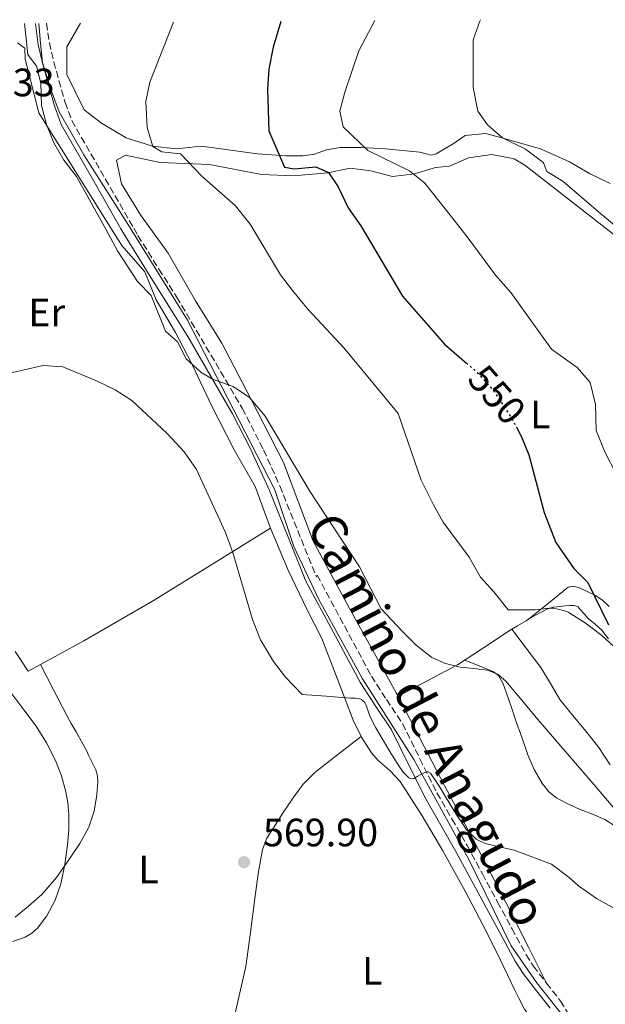
# Model space of a CAD drawing. Units: metres. Extents: x 556451 to 559892, y 4707842 to 4710184.
# Drawn here: x 557741 to 557889, y 4709918 to 4710167 of the extents above; entities that cross this region are included whole.
import ezdxf
from ezdxf.enums import TextEntityAlignment as Align

# ---------------------------------------------------------------- set-up
doc = ezdxf.new("R2010")
doc.units = ezdxf.units.M
doc.header["$MEASUREMENT"] = 0
doc.linetypes.add('DGN Style 3', pattern=[2.435890702152634, 1.739921930109024, -0.6959687720436097])
doc.linetypes.add('DGN Style 5', pattern=[1.217945351076317, 0.5219765790327072, -0.6959687720436097])
for name, color, linetype, lineweight in [('Camino', 7, 'DGN Style 3', 0), ('Cota de curva de nivel directora', 7, 'Continuous', 0), ('Cota de punto acotado terreno', 7, 'Continuous', 0), ('Curva de nivel directora', 30, 'Continuous', 30), ('Curva de nivel directora no vista', 30, 'DGN Style 5', 30), ('Curva de nivel intermedia', 30, 'Continuous', 0), ('Etiqueta de uso rústico', 92, 'Continuous', 0), ('Límite de municipio', 7, 'Continuous', 0), ('Línea de cambio de uso (parcela vista)', 92, 'Continuous', 0), ('Margen derecho', 7, 'Continuous', 0), ('Punto acotado terreno (símbolo)', 7, 'Continuous', 0)]:
    doc.layers.add(name, color=color, linetype=linetype, lineweight=lineweight)
doc.styles.add('Style-Arial', font='arial.ttf')

# ---------------------------------------------------------------- blocks, each defined once
blk = doc.blocks.new('5PATER')
at = {"layer": 'Punto acotado terreno (símbolo)', "linetype": 'Continuous', "lineweight": 0}
h = blk.add_hatch(color=51, dxfattribs=at)
edge = h.paths.add_edge_path()
edge.add_ellipse((0, 0), major_axis=(-0.1095731443231308, -0.1110710700762829), ratio=0.9994222409660317, start_angle=0, end_angle=360)

msp = doc.modelspace()

# ---------------------------------------------------------------- linework, layer by layer
at = {"layer": 'Camino', "color": 7, "linetype": 'DGN Style 3', "lineweight": 0}
for points in [[(557747.9800000002, 4710166.000000002, 560.1000000000059), (557748.6900000012, 4710161.08, 559.9100000000036), (557749.7999999997, 4710156.220000001, 559.570000000007), (557752.6600000008, 4710145.980000001, 558.9600000000065), (557754.3299999982, 4710141.400000001, 558.8899999999995), (557770.0199999993, 4710114.140000001, 558.7400000000052), (557771.0899999999, 4710112.279999999, 558.7100000000064), (557776.4099999996, 4710103.820000002, 558.7500000000001), (557780.8900000011, 4710096.76, 559.0099999999948), (557797.5199999987, 4710068.580000001, 560.6799999999931), (557802.920000001, 4710058.040000002, 561.25), (557807.0100000014, 4710048.930000001, 561.8800000000047), (557816.2800000008, 4710025.880000004, 562.4299999999931)], [(557816.4699999985, 4710026.340000001, 562.4299999999931), (557823.3700000007, 4710013.5, 563.3899999999995), (557830.1999999991, 4710000.790000003, 564.350000000006), (557834.0100000001, 4709994.910000003, 564.4499999999971), (557838.0500000013, 4709988.790000002, 564.479999999996), (557842.4799999993, 4709979.910000001, 564.9400000000023), (557846.7799999998, 4709971.300000002, 565.5), (557850.5899999985, 4709964.720000002, 566.0399999999936), (557854.4200000018, 4709957.980000002, 566.570000000007), (557858.2999999998, 4709950.790000002, 567.0200000000041), (557862.1499999989, 4709943.630000004, 567.3600000000006), (557865.7699999998, 4709936.910000001, 567.4499999999972), (557869.3599999995, 4709930.300000002, 567.570000000007), (557871.1999999991, 4709927.4, 567.7400000000052), (557874.5599999985, 4709923.130000001, 568.070000000007), (557878.0700000001, 4709918.590000002, 568.4900000000052), (557881.0199999983, 4709913.9, 568.9600000000065)]]:
    msp.add_polyline3d(points, dxfattribs=at)
at = {"layer": 'Curva de nivel directora', "color": 30, "linetype": 'Continuous', "lineweight": 30, "flags": 128}
for points, elevation in [([(557807.3099999987, 4710166.5), (557805.2900000003, 4710159.960000002), (557804.2499999988, 4710154.36), (557803.9200000003, 4710149.369999999), (557804.2499999988, 4710138.760000002), (557808.1699999992, 4710129.640000002), (557810.6100000001, 4710129.160000001), (557816.0899999985, 4710129.720000003), (557819.3699999999, 4710128.28), (557821.8099999983, 4710124.600000001), (557824.3299999996, 4710119.320000002), (557826.5400000003, 4710116.160000001), (557827.5300000004, 4710114.76), (557838.0800000004, 4710097.000000002), (557848.6699999986, 4710084.84), (557854.2400000008, 4710080.039999999)], 550.0000000000005), ([(557866.9000000008, 4710063.800000003), (557868.1999999996, 4710061.400000002), (557870.0900000005, 4710056.790000001), (557873.9599999995, 4710042.240000002), (557876.8799999988, 4710034.600000001), (557881.4400000006, 4710028.039999999), (557885.0100000004, 4710024.500000001), (557890.2400000006, 4710013.800000002)], 550.0000000000001)]:
    msp.add_lwpolyline(points, dxfattribs=dict(at, elevation=elevation))
at = {"layer": 'Curva de nivel directora no vista', "color": 30, "linetype": 'DGN Style 5', "lineweight": 30, "elevation": 550.0000000000005, "flags": 128}
msp.add_lwpolyline([(557854.2400000008, 4710080.039999999), (557857.2899999997, 4710077.420000001), (557861.2699999983, 4710072.850000001), (557865.5599999997, 4710066.279999999), (557866.9000000008, 4710063.800000003)], dxfattribs=at)
at = {"layer": 'Curva de nivel intermedia', "color": 30, "linetype": 'Continuous', "lineweight": 0, "flags": 128}
for points, elevation in [([(557742.4200000013, 4710165.960000001), (557743.2500000006, 4710158.119999998), (557745.4099999998, 4710155.159999998), (557746.4900000016, 4710150.84), (557746.6900000006, 4710145.239999999), (557747.9600000002, 4710140.390000001), (557749.8400000001, 4710135.750000001), (557752.3300000001, 4710131.339999998), (557755.5500000009, 4710127.239999999), (557762.9900000017, 4710113.890000001), (557765.9100000008, 4710108.430000001), (557770.9700000014, 4710100.679999999), (557774.4699999995, 4710097.109999998), (557778.0800000015, 4710088.119999999), (557781.1200000013, 4710085.400000001), (557783.3200000008, 4710081.08), (557787.0600000002, 4710077.720000001), (557789.9400000013, 4710075.970000001), (557795.240000001, 4710074.119999997), (557799.3700000015, 4710071.300000002), (557803.2699999998, 4710066.59), (557814.7200000006, 4710047.480000001), (557827.2000000018, 4710028.46), (557832.64, 4710017.880000001), (557835.3500000013, 4710014.970000001), (557838.0500000013, 4710012.069999999), (557841.5499999995, 4710008.609999999), (557845.5100000001, 4710005.529999999), (557848.9700000002, 4710003.970000001), (557852.6400000004, 4710003.079999999), (557856.1400000007, 4710002.769999999), (557859.6299999999, 4710002.34), (557862.1100000008, 4710001.28), (557864.1800000007, 4709999.609999998), (557868.2599999999, 4709994.689999999), (557872.3200000012, 4709989.8), (557879.7300000008, 4709981.239999999), (557887.1400000004, 4709972.679999999), (557892.3100000004, 4709966.519999999)], 560), ([(557780.110000001, 4710166.27), (557774.1299999997, 4710151.079999999), (557773.0600000012, 4710146.180000001), (557773.4500000002, 4710139.640000001), (557774.8300000015, 4710134.84), (557777.1300000015, 4710133.48), (557781.85, 4710132.999999999), (557787.2500000001, 4710127.3), (557795.8100000009, 4710119.800000001), (557799.5400000014, 4710115.189999999), (557807.2100000003, 4710102.359999999), (557810.200000001, 4710098.359999998), (557814.1200000015, 4710093.640000001), (557823.3200000015, 4710083.800000001), (557836.9800000007, 4710067.279999998), (557842.8300000002, 4710050.38), (557845.9200000014, 4710044.119999999), (557848.3900000014, 4710039.77), (557854.9600000005, 4710030.920000001), (557857.8399999995, 4710025.88), (557861.2100000001, 4710022.179999999), (557864.7999999998, 4710017.560000001), (557868.2799999999, 4710017.560000001), (557871.7500000012, 4710017.560000001), (557875.2400000005, 4710017.99), (557876.2599999995, 4710017.970000001), (557879.1400000007, 4710017.330000001), (557880.0199999991, 4710017.009999999), (557884.3200000018, 4710014.279999999), (557888.5500000007, 4710011.05), (557892.600000001, 4710007.399999999)], 555.0000000000001), ([(557831.0599999997, 4710166.690000001), (557827.0099999995, 4710159.079999999), (557823.4500000011, 4710148.599999999), (557822.1700000004, 4710143.759999999), (557823.0500000011, 4710139.800000001), (557829.2800000005, 4710133.84), (557839.8500000007, 4710128.679999999), (557843.7199999997, 4710125.560000001), (557850.4800000011, 4710117.009999999), (557854.7300000002, 4710111.640000001), (557861.6500000004, 4710102.279999998), (557865.4800000015, 4710097.88), (557875.760000001, 4710083.56), (557882.2800000011, 4710078.92), (557885.5500000012, 4710075.13), (557886.9200000013, 4710069.539999999), (557887.1200000005, 4710063), (557889.36, 4710057.4), (557892.1600000006, 4710051.96)], 545), ([(557857.8100000004, 4710166.92), (557857.6100000015, 4710166.520000001), (557855.9700000008, 4710161.789999999), (557855.9700000008, 4710149.800000001), (557857.1700000011, 4710143.8), (557859.6100000021, 4710140.279999999), (557863.4000000006, 4710137.020000001), (557869.25, 4710134.119999999), (557873.2700000011, 4710131.15), (557873.7699999996, 4710130.679999999), (557874.6500000003, 4710128.52), (557878.6500000012, 4710126.039999999), (557887.7300000004, 4710118.34), (557891.7699999994, 4710114.92)], 540.0000000000001), ([(557736.3600000017, 4710076.999999999), (557747.1199999999, 4710079.399999999), (557752.110000001, 4710079.070000002), (557760.6400000004, 4710075.56), (557765.360000001, 4710073.239999999), (557769.5900000001, 4710070.550000001), (557778.5199999996, 4710062.2), (557782.8400000001, 4710057.56), (557785.9600000004, 4710053.08), (557793.2800000008, 4710037.159999999), (557795.1600000005, 4710032.119999998), (557800.1200000005, 4710015.16), (557802.1600000011, 4710009.960000001), (557805.400000002, 4710004.519999999), (557808.490000001, 4710000.58), (557812.6399999995, 4709996.199999999), (557818.7400000016, 4709995.739999999), (557824.8300000003, 4709995.27), (557826.0500000007, 4709995.24), (557826.9, 4709995.180000001), (557827.7300000015, 4709994.9), (557828.5000000005, 4709994.149999999), (557828.9600000009, 4709993.189999999), (557829.3400000009, 4709991.92), (557829.760000001, 4709990.679999999), (557831.3400000014, 4709987.730000001), (557832.990000001, 4709984.82), (557835.1100000021, 4709981.34), (557837.2800000003, 4709977.890000001), (557838.3600000021, 4709976.409999999), (557839.6800000007, 4709975.079999999), (557840.3600000005, 4709974.810000001), (557841.0599999999, 4709974.930000001), (557841.7999999998, 4709975.380000001), (557842.5500000007, 4709975.850000001), (557844.0300000005, 4709976.579999999), (557844.6000000006, 4709976.599999999), (557845.1200000013, 4709976.289999999), (557847.2600000004, 4709973.15), (557849.0900000009, 4709969.989999999), (557851.6200000012, 4709965.850000001), (557854.3500000003, 4709961.849999999), (557856.7400000021, 4709959.59), (557858.9900000006, 4709958.439999999), (557861.4300000013, 4709957.859999999), (557866.3399999999, 4709956.810000001), (557871.0600000005, 4709955), (557875.7800000012, 4709953.190000001), (557880.2900000018, 4709949.849999999), (557882.5899999996, 4709947.75), (557887.1900000018, 4709944.52), (557891.9400000017, 4709941.929999999)], 565.0000000000001), ([(557739.4000000017, 4709933.640000001), (557742.5599999999, 4709934.789999999), (557744.2100000017, 4709935.769999999), (557745.630000001, 4709937.039999999), (557748.0000000005, 4709940.179999999), (557750.1399999994, 4709944.109999998), (557751.57, 4709948.25), (557752.6000000003, 4709953.159999998), (557753.2799999999, 4709958.119999998), (557753.5800000017, 4709961.980000001), (557753.6200000019, 4709965.850000001), (557753.3600000005, 4709968.710000001), (557752.8300000007, 4709971.560000001), (557751.76, 4709975.570000002), (557750.2600000001, 4709979.429999999), (557747.9900000015, 4709983.929999998), (557745.3000000003, 4709988.140000001), (557742.2400000005, 4709992.25), (557739.1700000014, 4709996.359999998)], 565.0000000000001)]:
    msp.add_lwpolyline(points, dxfattribs=dict(at, elevation=elevation))
at = {"layer": 'Límite de municipio', "color": 7, "linetype": 'Continuous', "lineweight": 0}
msp.add_polyline3d([(557885.8500000016, 4709905.83, 569.87), (557872.0899999999, 4709923.189999999, 567.98), (557865.5899999999, 4709932.560000001, 567.51), (557854.870000001, 4709954.369999999, 566.76), (557840.9600000009, 4709979.720000001, 564.9100000000001), (557827.9600000009, 4710000.130000001, 564.3100000000002), (557816.8599999994, 4710020.16, 562.8000000000001), (557810.6000000016, 4710033.600000001, 562.22), (557805.7399999984, 4710047.930000001, 561.89), (557796.6700000018, 4710065.680000001, 560.78), (557783.6499999985, 4710090.91, 559.28), (557769.120000001, 4710114.230000001, 558.75), (557757.3900000006, 4710132.730000001, 558.96), (557751.1400000006, 4710143.630000001, 558.9400000000002), (557748.9699999989, 4710149.470000001, 559.21), (557746.9200000018, 4710156.07, 559.61), (557746.3900000006, 4710161.02, 559.9200000000001), (557745.9699999989, 4710165.99, 560.13)], dxfattribs=at)
at = {"layer": 'Línea de cambio de uso (parcela vista)', "color": 92, "linetype": 'Continuous', "lineweight": 0, "elevation": 565.5599999999977, "flags": 128}
msp.add_lwpolyline([(557746.4511000002, 4710003.7479), (557746.4500000002, 4710003.75)], dxfattribs=at)
at = {"layer": 'Línea de cambio de uso (parcela vista)', "color": 92, "linetype": 'Continuous', "lineweight": 0, "extrusion": (0.1313527863302279, 0.06901584462174705, 0.98893036090234), "elevation": 398893.7557057448, "flags": 128}
msp.add_lwpolyline([(3910027.859551155, -2654770.798977393), (3910027.859551155, -2654770.792237958)], dxfattribs=at)
at = {"layer": 'Línea de cambio de uso (parcela vista)', "color": 92, "linetype": 'Continuous', "lineweight": 0, "extrusion": (0.881729138363092, 0.4616818117680923, 0.09697232205124932), "elevation": 2666435.187774383, "flags": 128}
msp.add_lwpolyline([(3913793.663490123, -259227.7717597202), (3913787.374926772, -259227.5310230585), (3913781.10955682, -259226.9177347677), (3913771.146461341, -259225.4811680061), (3913761.196863584, -259224.0441919863)], dxfattribs=at)
at = {"layer": 'Línea de cambio de uso (parcela vista)', "color": 92, "linetype": 'Continuous', "lineweight": 0}
for points in [[(557890.6100000005, 4710125.480000001, 536.7200000000012), (557885.3700000001, 4710127.960000001, 536.8600000000006), (557880.3300000001, 4710130.92, 537.1199999999953), (557873.0099999999, 4710134.199999999, 538.3000000000029), (557863.2100000001, 4710137, 539.2400000000052), (557859.0899999999, 4710138.119999999, 540.1999999999971), (557853.9299999997, 4710137.640000001, 540.8999999999943), (557851.1299999999, 4710135.640000001, 541.2200000000012), (557846.5700000003, 4710133, 541.9199999999983), (557845.29, 4710132.680000001, 542.0399999999936), (557842.4900000002, 4710133.4, 542.9600000000064), (557833.7699999996, 4710134.199999999, 543.8800000000047), (557827.6100000005, 4710134.600000001, 544.8999999999943), (557822.3300000001, 4710134.600000001, 545.5200000000041), (557818.8099999996, 4710133.960000001, 546.3999999999943), (557815.7699999996, 4710132.92, 547.7599999999948), (557812.8099999996, 4710132.439999999, 548.6399999999994), (557808.5300000003, 4710132.439999999, 549.1999999999971), (557801.3300000001, 4710133, 550.4600000000064), (557787.1699999999, 4710134.92, 553.679999999993), (557780.7699999996, 4710134.279999999, 554.5599999999977), (557774.7699999996, 4710134.92, 555.3800000000047), (557768.0899999999, 4710137, 556.0599999999977), (557761.8499999996, 4710140.76, 557.1600000000036), (557757.4900000002, 4710144.119999999, 557.8800000000047), (557753.1299999999, 4710153.08, 558.5599999999977), (557753.0899999999, 4710160.039999999, 558.8600000000006), (557756.5499999998, 4710166.07, 558.8600000000006)], [(557740.6100000005, 4710161.08, 559.9400000000023), (557742.4500000002, 4710159.720000001, 559.9199999999983), (557742.5300000003, 4710156.92, 559.8899999999994), (557745.9699999997, 4710143.32, 559.929999999993), (557764.4100000003, 4710113.939999999, 560.6000000000058), (557767.0099999999, 4710109.800000001, 560.5399999999936), (557772.8499999996, 4710103.08, 560.2700000000041), (557775.6900000004, 4710096.039999999, 559.9600000000064), (557780.5999999996, 4710087.800000001, 559.75), (557784.7000000002, 4710079.850000001, 560), (557784.8799999999, 4710079.480000001, 560.029999999999), (557789.7199999997, 4710069.32, 561.429999999993), (557795.4800000004, 4710058.039999999, 563.5200000000041), (557800.7999999998, 4710048.76, 563.7599999999948), (557804.6399999997, 4710038.279999999, 564.0800000000017)], [(557896.25, 4710108.92, 541.0800000000017), (557884.3200000003, 4710118.220000001, 541.7200000000012), (557869.0499999998, 4710130.119999999, 542.5399999999936), (557866.3300000001, 4710131.720000001, 543.4799999999959), (557860.6900000004, 4710132.84, 543.8800000000047), (557854.8099999996, 4710131.960000001, 544), (557850.0099999999, 4710129.880000001, 544.6399999999994), (557846.4100000003, 4710129.480000001, 545), (557841.0899999999, 4710127.880000001, 546.1399999999994), (557835.5700000003, 4710127.24, 546.9199999999983), (557830.0499999998, 4710128.680000001, 547.8399999999965), (557824.8099999996, 4710129.32, 549.1999999999971), (557819.2100000001, 4710128.199999999, 550), (557810.4900000002, 4710127.4, 551.279999999999), (557802.3700000001, 4710127.720000001, 553.0599999999977), (557789.25, 4710130.279999999, 555.2200000000012), (557776.6900000004, 4710130.76, 556.9400000000023), (557767.9699999997, 4710132.680000001, 558.1000000000058), (557765.6500000004, 4710131.4, 558.0800000000017), (557766.9699999997, 4710125.4, 557.9600000000064), (557771.7300000004, 4710117.560000001, 557.5200000000041), (557774.0700000003, 4710114.289999999, 557.679999999993), (557778.7300000004, 4710107.800000001, 558), (557785.6900000004, 4710095.800000001, 558.5), (557792.3200000003, 4710085.08, 559.179999999993), (557799.5599999996, 4710071.16, 560.2200000000012), (557807.9199999999, 4710054.84, 560.779999999999), (557815.4800000004, 4710034.92, 561.0399999999936), (557824.5199999996, 4710018.279999999, 561.3000000000029), (557830.5099999999, 4710007.430000001, 561.7400000000052), (557836.4900000002, 4709996.59, 562.1699999999983), (557836.9458999997, 4709995.723099999, 562.2045999999973)], [(557804.6399999997, 4710038.279999999, 564.0800000000017), (557775.2000000002, 4710020.039999999, 566.3500000000058), (557757.4000000004, 4710009.720000001, 566.779999999999), (557746.4511000002, 4710003.7479, 566.7410999999993)], [(557804.6399999997, 4710038.279999999, 564.0800000000017), (557809.04, 4710027.800000001, 564.2200000000012), (557813.9199999999, 4710017.560000001, 564.179999999993), (557817.6799999997, 4710010.359999999, 564.4799999999959), (557821.6500000004, 4710000.02, 565.570000000007), (557825.6100000005, 4709989.680000001, 566.6699999999983), (557827.6600000003, 4709985.4, 566.8699999999953), (557830.2300000004, 4709981.369999999, 566.929999999993), (557831.9299999997, 4709979.449999999, 567.029999999999), (557834.8799999999, 4709976.949999999, 567.2100000000064), (557837.4800000004, 4709974.16, 567.3699999999953), (557843.0499999998, 4709965.470000001, 567.3699999999953), (557848.25, 4709956.57, 567.4400000000023), (557853.9299999997, 4709946.4, 568.1000000000058), (557859.3700000001, 4709936.09, 568.8000000000029), (557862.8799999999, 4709928.91, 569.1999999999971), (557866.3799999999, 4709921.720000001, 569.5800000000017), (557867.6399999997, 4709919.15, 569.5800000000017), (557868.9199999999, 4709916.57, 569.6000000000058), (557870.5, 4709914.49, 569.8600000000006), (557871.1194000002, 4709913.909499999, 569.9818999999989)], [(557870.0000999998, 4710015.209899999, 556.5099999999948), (557874.9900000002, 4710019.24, 554.0899999999965), (557879.9800000004, 4710023.279999999, 551.6600000000036), (557881.3499999996, 4710023.560000001, 551.2599999999948), (557882.8399999999, 4710023.130000001, 551.0500000000029), (557886.9100000003, 4710021.199999999, 550.7299999999959), (557888.7800000003, 4710019.960000001, 550.6300000000047), (557890.4000000004, 4710018.430000001, 550.5899999999965)], [(557890.2100000001, 4710010.26, 555.4499999999971), (557888.54, 4710012.430000001, 555.4400000000023), (557886.8399999999, 4710013.939999999, 555.3699999999953), (557885.0999999996, 4710015.42, 555.279999999999), (557884.0499999998, 4710016.550000001, 555.2100000000064), (557883.0199999996, 4710017.710000001, 555.1499999999943), (557882.54, 4710018.33, 555.2299999999959), (557881.4900000002, 4710018.689999999, 555.2200000000012), (557880.4299999997, 4710018.65, 555.2100000000064), (557879.2000000002, 4710018.560000001, 555.2899999999936), (557877.9600000001, 4710018.430000001, 555.4400000000023), (557876.25, 4710018.230000001, 555.8399999999965), (557874.5999999996, 4710017.76, 556.2400000000052), (557871.9299999997, 4710016.32, 556.3800000000047), (557870.0000999998, 4710015.209899999, 556.5141000000004)], [(557870.0000999998, 4710015.209899999, 556.5141000000004), (557869.3399999999, 4710014.83, 556.5599999999977), (557867.1799999997, 4710013.57, 557.0899999999965), (557865.7107999995, 4710012.698899999, 557.4400000000023)], [(557865.7107999995, 4710012.698899999, 557.4400000000023), (557865.04, 4710012.300000001, 557.6000000000058), (557858.5999999996, 4710007.930000001, 558.6499999999943), (557852.0099999999, 4710003.710000001, 559.7299999999959), (557844.4800000004, 4709999.720000001, 560.9700000000012), (557836.9458999997, 4709995.723099999, 562.2090000000027)], [(557890.6200000001, 4709978.380000001, 558.6999999999971), (557887.7400000002, 4709982.76, 558.3099999999977), (557884.5199999996, 4709986.890000001, 557.929999999993), (557881.1600000003, 4709990.859999999, 557.9600000000064), (557877.8700000001, 4709994.880000001, 558.0099999999948), (557875.5199999996, 4709998.949999999, 557.7599999999948), (557873.1299999999, 4710003, 557.5500000000029), (557869.4199999999, 4710007.850000001, 557.4900000000052), (557865.7107999995, 4710012.698899999, 557.4400000000023)], [(557746.4511000002, 4710003.7479, 566.7410999999993), (557743.3200000003, 4710002.039999999, 566.7299999999959), (557740, 4710007.08, 566.6499999999943)], [(557739.9900000002, 4709939.789999999, 565.529999999999), (557743.4199999999, 4709942.600000001, 565.5399999999936), (557746.7599999999, 4709945.52, 565.570000000007), (557750.4800000004, 4709949.84, 565.4499999999971), (557753.75, 4709954.560000001, 565.3899999999994), (557756.3799999999, 4709958.430000001, 565.570000000007), (557758.6100000005, 4709962.42, 565.779999999999), (557758.7000000002, 4709962.57, 565.7899999999936), (557760.0300000003, 4709966.609999999, 565.9199999999983), (557760.6699999999, 4709970.76, 566), (557760.9600000001, 4709973.970000001, 566), (557760.8499999996, 4709975.57, 566), (557760.4100000003, 4709977.100000001, 566), (557758.6100000005, 4709980.82, 566), (557758.04, 4709982, 566), (557755.4299999997, 4709986.730000001, 565.9700000000012), (557754.2300000004, 4709988.789999999, 565.9100000000036), (557753.0700000003, 4709990.880000001, 565.8500000000058), (557749.7599999999, 4709997.310000001, 565.7100000000064), (557746.4511000002, 4710003.7479, 565.5599999999977)], [(557853.8600000005, 4710004.890000001, 559.4199999999983), (557857.5099999999, 4710003.390000001, 560.1399999999994), (557861.1500000004, 4710001.880000001, 560.8600000000006), (557862.3700000001, 4710000.99, 561.0200000000041), (557863.5899999999, 4709998.859999999, 561), (557864.4299999997, 4709996.49, 560.9900000000052), (557865.5700000003, 4709993.130000001, 561.1900000000023), (557866.7100000001, 4709989.77, 561.4100000000036), (557868.2400000002, 4709985.34, 561.7599999999948), (557869.7699999996, 4709980.91, 562.0599999999977), (557871.4199999999, 4709977.15, 562.0899999999965), (557873.5300000003, 4709973.560000001, 562.0099999999948), (557875.1299999999, 4709971.51, 561.9700000000012), (557877.1500000004, 4709969.92, 561.8999999999943), (557880.0599999996, 4709968.41, 561.6900000000023), (557883.0300000003, 4709967.08, 561.4700000000012), (557886.1900000004, 4709965.869999999, 561.3600000000006), (557889.3200000003, 4709964.57, 561.2899999999936), (557891.9199999999, 4709962.850000001, 561.2599999999948)], [(557836.9458999997, 4709995.723099999, 562.2045999999973), (557840.0499999998, 4709989.82, 562.4400000000023), (557843.5300000003, 4709983.02, 562.7200000000012), (557848.7400000002, 4709973.130000001, 563.320000000007), (557853.9500000002, 4709963.24, 564.0500000000029), (557859.8099999996, 4709952.08, 564.3600000000006)], [(557827.5999999996, 4709985.52, 566.8600000000006), (557821.7300000004, 4709980.99, 567.5), (557815.8700000001, 4709976.460000001, 568.1399999999994), (557812.9199999999, 4709973.449999999, 568.429999999993), (557810.4100000003, 4709970, 568.6499999999943), (557807.8600000005, 4709966.27, 568.8699999999953), (557805.4299999997, 4709962.460000001, 569.0899999999965), (557803.7599999999, 4709959.82, 569.320000000007), (557802.5899999999, 4709956.970000001, 569.4900000000052), (557801.5300000003, 4709950.77, 569.4499999999971), (557800.6799999997, 4709944.539999999, 569.3699999999953), (557799.5599999996, 4709935.939999999, 569.3000000000029), (557798.3799999999, 4709927.359999999, 569.3099999999977), (557796.6500000004, 4709919.59, 569.7299999999959), (557794.8700000001, 4709911.84, 570.320000000007)]]:
    msp.add_polyline3d(points, dxfattribs=at)
at = {"layer": 'Margen derecho', "color": 7, "linetype": 'Continuous', "lineweight": 0}
msp.add_polyline3d([(557745.1999999997, 4710165.980000001, 560.1499999999943), (557745.8799999993, 4710160.560000001, 559.9100000000036), (557746.9899999979, 4710155.690000001, 559.5800000000017), (557749.9400000006, 4710145.100000001, 558.9600000000065), (557751.6200000015, 4710140.390000001, 558.8899999999995), (557759.61, 4710126.62, 559.0099999999948), (557766.7299999989, 4710114.020000001, 558.7599999999948), (557766.9899999984, 4710113.560000002, 558.7500000000001), (557773.9599999997, 4710102.350000001, 558.7400000000052), (557783.6900000018, 4710086.770000001, 559.5200000000042), (557795.0199999998, 4710067.2, 560.6799999999931), (557799.6199999996, 4710058.330000001, 561.1699999999984), (557804.3799999984, 4710047.810000001, 561.8800000000047), (557813.640000001, 4710024.810000001, 562.4299999999931), (557820.5399999988, 4710011.980000002, 563.3899999999995), (557827.4299999998, 4709999.150000002, 564.350000000006), (557831.319999999, 4709993.15, 564.4499999999971), (557835.260000002, 4709987.180000001, 564.479999999996), (557839.6000000003, 4709978.480000001, 564.9400000000023), (557843.9499999977, 4709969.770000001, 565.5), (557847.8000000012, 4709963.120000001, 566.0399999999936), (557851.61, 4709956.430000001, 566.570000000007), (557855.4699999979, 4709949.27, 567.0200000000041), (557859.3199999991, 4709942.11, 567.3600000000006), (557862.9400000002, 4709935.390000002, 567.4499999999972), (557866.5900000001, 4709928.67, 567.570000000007), (557868.5799999973, 4709925.540000001, 567.7400000000052), (557872.0300000006, 4709921.16, 568.070000000007), (557875.4300000003, 4709916.75, 568.4900000000052)], dxfattribs=at)

# ---------------------------------------------------------------- block references
at = {"layer": 'Punto acotado terreno (símbolo)', "color": 7, "linetype": 'Continuous', "lineweight": 0, "xscale": 10, "yscale": 10, "zscale": 10}
msp.add_blockref('5PATER', (557797.9699999979, 4709953.74, 569.8999999999946), dxfattribs=at)

# ---------------------------------------------------------------- texts
at = {"color": 7, "linetype": 'Continuous', "lineweight": 0, "style": 'Style-Arial'}
msp.add_text('Camino de Anagudo', height=9, rotation=297.58248, dxfattribs=at).set_placement((557840.4097365588, 4709987.709502514, 561.25), align=Align.CENTER)
at = {"layer": 'Cota de curva de nivel directora', "color": 7, "linetype": 'Continuous', "lineweight": 0, "style": 'Style-Arial'}
msp.add_text('550', height=7.000000000000002, rotation=311.07206, dxfattribs=at).set_placement((557861.9833149883, 4710072.02768146, 550), align=Align.MIDDLE_CENTER)
at = {"layer": 'Cota de punto acotado terreno', "color": 7, "linetype": 'Continuous', "lineweight": 0, "style": 'Style-Arial'}
for s, p in [('561.33', (557720.8500000023, 4710147.540000001, 561.3300000000017)), ('569.90', (557802.7399999981, 4709957.74, 569.8999999999943))]:
    msp.add_text(s, height=7.000000000000002, dxfattribs=at).set_placement(p)
at = {"layer": 'Etiqueta de uso rústico', "color": 92, "linetype": 'Continuous', "lineweight": 0, "style": 'Style-Arial'}
for s, p in [('Er', (557748.0054566063, 4710092.830010002, 562.929999999993)), ('L', (557872.9614203797, 4710066.990010001, 548.1600000000036)), ('L', (557773.7914203769, 4709951.91001, 567.429999999993)), ('L', (557830.4314203787, 4709926.210010001, 569.8699999999953))]:
    msp.add_text(s, height=7.000000000000002, dxfattribs=at).set_placement(p, align=Align.MIDDLE_CENTER)

doc.saveas('drawing.dxf')
